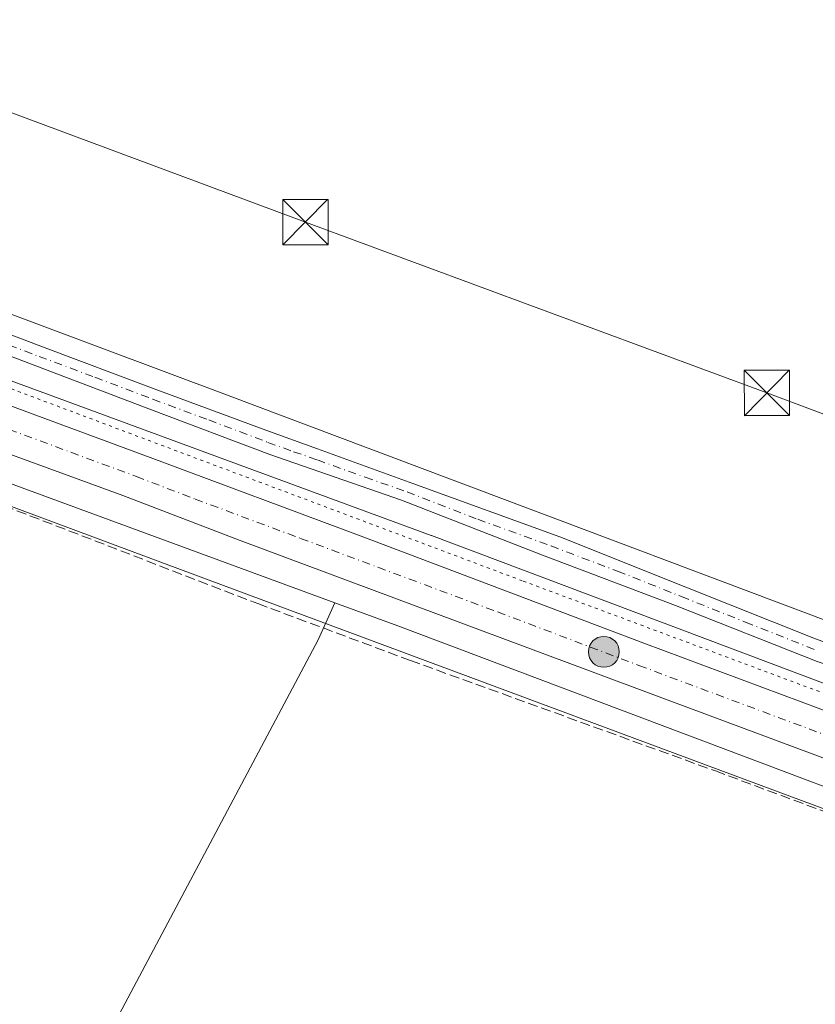
# Model space of a CAD drawing. Units: metres. Extents: x 556507 to 559959, y 4700908 to 4703244.
# Drawn here: x 559197 to 559329, y 4701621 to 4701784 of the extents above; entities that cross this region are included whole.
import ezdxf

# ---------------------------------------------------------------- set-up
doc = ezdxf.new("R2010")
doc.units = ezdxf.units.M
doc.header["$MEASUREMENT"] = 0
for name, pattern in [('DGN Style 3', [2.307223458686699, 1.648016756204785, -0.6592067024819142]), ('DGN Style 4', [2.6384748266838614, 1.318413404963828, -0.6592067024819142, 0.001648016756204785, -0.6592067024819142]), ('DGN Style 5', [1.1536117293433497, 0.4944050268614355, -0.6592067024819142])]:
    doc.linetypes.add(name, pattern=pattern)
for name, color, linetype, lineweight in [('Camino Cxs', 7, 'Continuous', 0), ('Camino eje', 30, 'DGN Style 4', 13), ('Carretera de calzada única Cxs', 7, 'Continuous', 13), ('Carretera de calzada única eje', 7, 'DGN Style 4', 0), ('Corriente artificial lineal', 4, 'DGN Style 3', 13), ('Corriente natural lineal', 142, 'Continuous', 13), ('Cultivos herbáceos CxS', 92, 'Continuous', 0), ('Cultivos leñosos CxS', 92, 'Continuous', 0), ('Isla Cxs', 7, 'Continuous', 0), ('Núcleo urbano CxS', 7, 'Continuous', 0), ('Punto kilométrico de carretera', 7, 'Continuous', 0), ('Tendido', 6, 'Continuous', 0), ('Torre de tendido puntual', 7, 'Continuous', 0), ('Vía pecuaria CxS', 92, 'Continuous', 13), ('Vía pecuaria eje', 92, 'DGN Style 5', 0)]:
    doc.layers.add(name, color=color, linetype=linetype, lineweight=lineweight)

# ---------------------------------------------------------------- blocks, each defined once
blk = doc.blocks.new('5HITCA')
at = {"layer": 'Corriente natural lineal', "linetype": 'Continuous', "lineweight": 0}
h = blk.add_hatch(color=1, dxfattribs=at)
edge = h.paths.add_edge_path()
edge.add_arc((0, 0), 0.2558578010358639, 0, 360)
at = {"layer": 'Corriente natural lineal', "color": 7, "linetype": 'Continuous', "lineweight": 0}
blk.add_circle((0, 0), 0.2558578010358639, dxfattribs=at)
blk = doc.blocks.new('5TTEND')
at = {"layer": 'Isla Cxs', "color": 7, "linetype": 'Continuous', "lineweight": 0}
for p, q in [((-0.375, 0.3754), (0.375, -0.3746)), ((0.3720000000000001, 0.3784000000000001), (-0.3720000000000001, -0.3776))]:
    blk.add_line(p, q, dxfattribs=at)
at = {"layer": 'Isla Cxs', "color": 7, "linetype": 'Continuous', "lineweight": 0, "flags": 128}
blk.add_lwpolyline([(-0.375, -0.3746), (0.375, -0.3746), (0.375, 0.3754), (-0.375, 0.3754), (-0.3720000000000001, -0.3776)], dxfattribs=at)

msp = doc.modelspace()

# ---------------------------------------------------------------- linework, layer by layer
at = {"layer": 'Camino Cxs', "color": 7, "linetype": 'Continuous', "lineweight": 0}
for points in [[(559180.6101000002, 4701737.790100001, 351.277700000006), (559200.9101, 4701730.050100001, 351.2973999999958), (559219.4301000005, 4701723.130100001, 351.1196999999956), (559237.9700999996, 4701716.2601, 351.0329999999958), (559246.5201000003, 4701713.1501, 350.9486999999936), (559262.3300999999, 4701707.4101, 350.9070000000065), (559286.6901000004, 4701698.5601, 350.8013000000064), (559307.8901000004, 4701690.130100001, 351.0920999999944), (559329.0900999998, 4701681.6601, 350.6661000000022)], [(559180.6101000002, 4701737.790100001, 351.277700000006), (559200.9101, 4701730.050100001, 351.2973999999958), (559219.4301000005, 4701723.130100001, 351.1196999999956), (559237.9700999996, 4701716.2601, 351.0329999999958), (559246.5201000003, 4701713.1501, 350.9486999999936), (559262.3300999999, 4701707.4101, 350.9070000000065), (559286.6901000004, 4701698.5601, 350.8013000000064), (559307.8901000004, 4701690.130100001, 351.0920999999944), (559329.0900999998, 4701681.6601, 350.6661000000022), (559345.8400999998, 4701675.470100001, 350.4691000000021), (559362.6401000004, 4701669.380100001, 350.3242999999929), (559405.4200999998, 4701654.220100001, 350.603099999993), (559423.7701000003, 4701647.1601, 352.3372999999993), (559442.0500999996, 4701639.9001, 350.6334000000061), (559447.8701, 4701637.800100001, 350.0154000000039), (559453.7401000002, 4701635.890100001, 350.1402999999991), (559455.6401000004, 4701635.4801, 350.1919999999955), (559457.6897, 4701635.149900001, 350.2477000000072), (559459.9411000004, 4701635.1327, 350.3187000000034)], [(559329.3601000002, 4701677.920100001, 350.5507000000071), (559305.8800999997, 4701687.210100001, 350.832899999994), (559283.8300999999, 4701695.550100001, 350.7761000000028), (559260.4600999998, 4701704.640100001, 350.848800000007), (559238.6101000002, 4701712.210100001, 350.8502000000008), (559219.0100999996, 4701719.630100001, 350.974000000002), (559199.8000999996, 4701726.9001, 351.126099999994), (559179.4901000002, 4701734.640100001, 351.1867999999959)], [(559456.8601000002, 4701629.913100001, 350.3816999999981), (559455.5730999997, 4701631.181100001, 350.3073000000004), (559453.8797000004, 4701632.6099, 350.2108000000007), (559449.4700999996, 4701634.2601, 350.0806000000011), (559446.9301000005, 4701635.090100001, 350.0399999999936), (559441.0301000001, 4701637.220100001, 350.2243000000017), (559422.7200999996, 4701644.4901, 351.1227999999974), (559404.4301000005, 4701651.530099999, 350.4922999999981), (559383.0701000001, 4701659.100099999, 350.2342999999965), (559361.6700999998, 4701666.670100001, 350.3996000000043), (559344.8601000002, 4701672.770099999, 350.3886999999959), (559329.3601000002, 4701677.920100001, 350.5507000000071), (559305.8800999997, 4701687.210100001, 350.832899999994), (559283.8300999999, 4701695.550100001, 350.7761000000028), (559260.4600999998, 4701704.640100001, 350.848800000007), (559238.6101000002, 4701712.210100001, 350.8502000000008), (559219.0100999996, 4701719.630100001, 350.974000000002), (559199.8000999996, 4701726.9001, 351.126099999994), (559179.4901000002, 4701734.640100001, 351.1867999999959)]]:
    msp.add_polyline3d(points, dxfattribs=at)
at = {"layer": 'Camino eje', "color": 30, "linetype": 'DGN Style 4', "lineweight": 13}
msp.add_polyline3d([(559180.0500999996, 4701736.215100001, 351.2238999999972), (559200.3551000003, 4701728.475099999, 351.1904000000068), (559209.6151000002, 4701725.015100001, 351.1635999999999), (559219.2200999996, 4701721.380100001, 351.036500000002), (559228.4901000002, 4701717.9451, 350.9360000000015), (559238.2901, 4701714.235099999, 350.930600000007), (559242.5651000004, 4701712.6801, 350.8527000000031), (559246.5201000003, 4701711.3101, 350.8883999999962), (559254.4250999996, 4701708.440099999, 350.881899999993), (559261.3951000003, 4701706.0251, 350.8748000000051), (559273.0800999999, 4701701.4801, 350.8481000000029), (559285.2600999996, 4701697.0551, 350.7632000000012), (559296.2851, 4701692.8851, 350.6947999999975), (559306.8850999996, 4701688.670100001, 350.9502999999968), (559317.4851000002, 4701684.4351, 350.6144000000059), (559329.2251000004, 4701679.790100001, 350.6113999999943)], dxfattribs=at)
at = {"layer": 'Carretera de calzada única Cxs', "color": 7, "linetype": 'Continuous', "lineweight": 13}
for points in [[(559063.4833000004, 4701769.562700001, 352.3769000000029), (559069.6901000004, 4701767.2601, 352.3445999999968), (559118.8000999996, 4701748.590100001, 352.0161999999983), (559171.4101, 4701729.2301, 351.6278000000021), (559218.7701000003, 4701711.720100001, 351.3726000000024), (559253.7600999996, 4701698.6601, 351.2078000000038), (559300.6501000002, 4701680.9301, 351.0225999999966), (559362.5701000001, 4701657.840100001, 350.9986000000063), (559439.1001000004, 4701629.5001, 350.5528999999952), (559451.4819, 4701624.734999999, 350.5445999999938)], [(559441.1107000001, 4701620.9253, 350.6331000000064), (559423.0000999998, 4701627.4001, 350.7081999999937), (559385.2001, 4701641.5101, 351.4706000000006), (559299.0201000003, 4701673.5801, 351.0602000000072), (559233.7001, 4701697.960100001, 351.3853999999992), (559214.2200999996, 4701705.4301, 351.457899999994), (559161.1401000004, 4701724.790100001, 351.7734000000055), (559117.6300999997, 4701741.0101, 352.0100999999996), (559064.4401000004, 4701760.960100001, 352.3950000000041), (559054.3701, 4701764.630100001, 352.5132000000012)], [(559171.4101, 4701729.2301, 351.6278000000021), (559218.7701000003, 4701711.720100001, 351.3726000000024), (559253.7600999996, 4701698.6601, 351.2078000000038), (559300.6501000002, 4701680.9301, 351.0225999999966), (559362.5701000001, 4701657.840100001, 350.9986000000063), (559439.1001000004, 4701629.5001, 350.5528999999952), (559451.4819, 4701624.734999999, 350.5445999999938), (559452.4301000005, 4701624.370100001, 350.5461000000068), (559456.7100999998, 4701622.7301, 350.573000000004), (559460.9628999997, 4701621.257900001, 350.5216999999975), (559461.6501000002, 4701621.020099999, 350.5155999999988), (559463.1300999997, 4701620.5101, 350.497000000003), (559522.2600999996, 4701598.630100001, 350.2967999999965)], [(559513.1700999998, 4701594.040100001, 350.3714999999939), (559481.4401000004, 4701605.9301, 350.4567999999999), (559449.9051000001, 4701617.693200001, 350.616599999994), (559444.2301000003, 4701619.8101, 350.6340999999957), (559441.1107000001, 4701620.9253, 350.6331000000064), (559423.0000999998, 4701627.4001, 350.7081999999937), (559385.2001, 4701641.5101, 351.4706000000006), (559299.0201000003, 4701673.5801, 351.0602000000072), (559233.7001, 4701697.960100001, 351.3853999999992), (559214.2200999996, 4701705.4301, 351.457899999994), (559161.1401000004, 4701724.790100001, 351.7734000000055)]]:
    msp.add_polyline3d(points, dxfattribs=at)
at = {"layer": 'Carretera de calzada única eje', "color": 7, "linetype": 'DGN Style 4', "lineweight": 0}
msp.add_polyline3d([(559056.3677000003, 4701768.0525, 352.5529999999999), (559060.3000999996, 4701766.620100001, 352.5126000000019), (559067.0601000004, 4701764.110099999, 352.4562000000006), (559093.6601, 4701754.130100001, 352.3613000000041), (559118.2200999996, 4701744.800100001, 352.1034000000073), (559139.9700999996, 4701736.690099999, 351.9704999999958), (559166.2701000003, 4701727.0101, 351.7992999999988), (559192.8101000004, 4701717.3301, 351.7125999999989), (559216.4901000002, 4701708.5701, 351.4973999999929), (559226.2301000003, 4701704.840100001, 351.4407999999967), (559243.7301000003, 4701698.3101, 351.3845000000001), (559276.3901000004, 4701686.120100001, 351.2626000000019), (559299.8300999999, 4701677.2501, 351.1454999999987), (559330.7901, 4701665.710100001, 351.084600000002), (559373.8800999997, 4701649.670100001, 350.9854999999953), (559412.1501000002, 4701635.5001, 350.7983999999997), (559431.0500999996, 4701628.450099999, 350.7140999999974), (559441.6601, 4701624.6501, 350.6551999999938), (559447.5774999997, 4701622.379699999, 350.6775999999954)], dxfattribs=at)
at = {"layer": 'Corriente artificial lineal', "color": 4, "linetype": 'DGN Style 3', "lineweight": 13}
msp.add_polyline3d([(559052.6963000001, 4701756.288899999, 352.2188000000024), (559066.8781000003, 4701751.208699999, 351.7777999999962), (559119.1599000003, 4701731.735500001, 351.540399999998), (559148.1583000004, 4701720.1995, 351.3752999999998), (559188.0575000001, 4701706.229699999, 351.0822999999946), (559236.6349, 4701687.496900001, 350.9878000000026), (559261.9293000001, 4701678.0779, 350.8855999999942), (559312.5176999997, 4701659.7687, 350.7826999999961), (559374.8537, 4701636.485500001, 350.4431999999942), (559403.0055, 4701625.690300001, 350.2400000000052), (559437.0114000002, 4701612.9749, 350.1717999999965)], dxfattribs=at)
at = {"layer": 'Cultivos herbáceos CxS', "color": 92, "linetype": 'Continuous', "lineweight": 0, "extrusion": (0.3572486108332977, -0.1903824559942753, 0.914400322893243), "elevation": -695006.7622327965, "flags": 128}
msp.add_lwpolyline([(4412286.441594838, 1570770.75022217), (4412279.71676399, 1570770.255176491), (4412147.290812062, 1570770.124992323)], dxfattribs=at)
at = {"layer": 'Cultivos herbáceos CxS', "color": 92, "linetype": 'Continuous', "lineweight": 0, "extrusion": (0.0121725220136293, 0.01988105951173032, 0.9997282496661374), "elevation": 100632.9836591002, "flags": 128}
msp.add_lwpolyline([(1978117.79861591, -4300645.273605262), (1978106.866973982, -4300647.457075357), (1977961.29053276, -4300675.331709309)], dxfattribs=at)
at = {"layer": 'Cultivos herbáceos CxS', "color": 92, "linetype": 'Continuous', "lineweight": 0}
for points in [[(558908.1662999997, 4701831.607999999, 353.2456999999995), (559170.9345000006, 4701733.5397, 351.3500000000058), (559265.3849, 4701698.814900001, 350.8163999999961), (559265.4445000002, 4701698.793, 350.815499999997), (559505.0601000004, 4701608.531500001, 350.0449999999983), (559660.3960999995, 4701551.601299999, 349.5056999999942), (559660.4082000004, 4701551.596899999, 349.505799999999), (559660.4203000005, 4701551.592499999, 349.5059000000037), (559660.4446999999, 4701551.583500001, 349.5060999999987), (559679.7067, 4701544.382099999, 349.6460999999982), (559881.9903999995, 4701468.7523, 349.7011000000057), (559947.0957000004, 4701444.488700001, 349.9118000000017)], [(559660.3960999995, 4701551.601299999, 349.5056999999942), (559505.0601000004, 4701608.531500001, 350.0449999999983), (559265.4445000002, 4701698.793, 350.815499999997), (559265.3849, 4701698.814900001, 350.8163999999961), (559170.9345000006, 4701733.5397, 351.3500000000058)], [(559327.8790999996, 4701395.903899999, 350.0724000000046), (559254.7580000004, 4701428.683900001, 347.8377000000037), (559292.0038999999, 4701512.921499999, 350.599000000002), (559184.4329000004, 4701564.585100001, 350.8185999999987), (559246.6076999997, 4701681.507900001, 350.8712999999989), (559249.3709000004, 4701687.6555, 351.0717000000004), (559259.8337000003, 4701683.809, 351.0207999999984), (559398.5388000002, 4701631.559900001, 350.3709999999992), (559398.3249000004, 4701624.468499999, 350.3156000000017), (559373.1017000005, 4701577.070699999, 350.1557999999932), (559332.1573000001, 4701500.130700001, 350.4603999999963), (559362.3859000001, 4701485.8715, 350.2289000000019), (559372.6530999999, 4701483.0189, 350.3784000000014), (559439.9611000001, 4701610.778700001, 350.3163999999961), (559443.3198999995, 4701614.691199999, 350.5581999999995), (559468.6566000005, 4701605.147100001, 350.1974999999948), (559467.3391000004, 4701601.6523, 349.9428999999946), (559398.3196999999, 4701471.040899999, 349.9138999999996), (559396.4656999996, 4701467.2367, 350.085699999996), (559428.6775000002, 4701452.749299999, 349.9670999999944), (559397.9781, 4701392.5537, 349.7210999999952)]]:
    msp.add_polyline3d(points, dxfattribs=at)
at = {"layer": 'Cultivos leñosos CxS', "color": 92, "linetype": 'Continuous', "lineweight": 0, "extrusion": (0.003707776012918624, -0.001363161690232625, 0.9999921970631793), "elevation": -3984.520128144691, "flags": 128}
msp.add_lwpolyline([(559173.1381933204, 4701712.727141155), (559244.2250140536, 4701686.592316872)], dxfattribs=at)
at = {"layer": 'Cultivos leñosos CxS', "color": 92, "linetype": 'Continuous', "lineweight": 0, "extrusion": (0.3572486108332977, -0.1903824559942753, 0.914400322893243), "elevation": -695006.7622327965, "flags": 128}
msp.add_lwpolyline([(4412286.441594838, 1570770.75022217), (4412279.71676399, 1570770.255176491), (4412147.290812062, 1570770.124992323)], dxfattribs=at)
at = {"layer": 'Cultivos leñosos CxS', "color": 92, "linetype": 'Continuous', "lineweight": 0}
msp.add_polyline3d([(559249.3709000004, 4701687.6555, 351.0717000000004), (559246.6076999997, 4701681.507900001, 350.8712999999989), (559184.4329000004, 4701564.585100001, 350.8185999999987), (559162.7408999996, 4701574.428900001, 350.8497000000062), (559116.5592999998, 4701595.3861, 351.2497000000003), (559117.7533, 4701597.660300001, 351.3089999999939), (559176.4528999999, 4701709.456900001, 351.1968999999954), (559178.2846999997, 4701713.790300001, 351.3708999999944)], close=True, dxfattribs=at)
at = {"layer": 'Núcleo urbano CxS', "color": 7, "linetype": 'Continuous', "lineweight": 0, "extrusion": (0.003707776012918624, -0.001363161690232625, 0.9999921970631793), "elevation": -3984.520128144691, "flags": 128}
msp.add_lwpolyline([(559173.1381933204, 4701712.727141155), (559244.2250140536, 4701686.592316872)], dxfattribs=at)
at = {"layer": 'Núcleo urbano CxS', "color": 7, "linetype": 'Continuous', "lineweight": 0, "extrusion": (0.0121725220136293, 0.01988105951173032, 0.9997282496661374), "elevation": 100632.9836591002, "flags": 128}
msp.add_lwpolyline([(1978117.79861591, -4300645.273605262), (1978106.866973982, -4300647.457075357), (1977961.29053276, -4300675.331709309)], dxfattribs=at)
at = {"layer": 'Núcleo urbano CxS', "color": 7, "linetype": 'Continuous', "lineweight": 0}
for points in [[(558908.1662999997, 4701831.607999999, 353.2456999999995), (559170.9345000006, 4701733.5397, 351.3500000000058), (559265.3849, 4701698.814900001, 350.8163999999961), (559265.4445000002, 4701698.793, 350.815499999997), (559505.0601000004, 4701608.531500001, 350.0449999999983), (559660.3960999995, 4701551.601299999, 349.5056999999942), (559660.4082000004, 4701551.596899999, 349.505799999999), (559660.4203000005, 4701551.592499999, 349.5059000000037), (559660.4446999999, 4701551.583500001, 349.5060999999987), (559679.7067, 4701544.382099999, 349.6460999999982), (559881.9903999995, 4701468.7523, 349.7011000000057), (559947.0957000004, 4701444.488700001, 349.9118000000017)], [(559170.9345000006, 4701733.5397, 351.3500000000058), (559265.3849, 4701698.814900001, 350.8163999999961), (559265.4445000002, 4701698.793, 350.815499999997), (559505.0601000004, 4701608.531500001, 350.0449999999983), (559660.3960999995, 4701551.601299999, 349.5056999999942)], [(559593.9596999995, 4701558.909399999, 349.751099999994), (559499.5203, 4701593.521400001, 350.0326999999961), (559499.4530999997, 4701593.5461, 350.0334000000003), (559468.6566000005, 4701605.147100001, 350.1974999999948), (559443.3198999995, 4701614.691199999, 350.5581999999995), (559398.5388000002, 4701631.559900001, 350.3709999999992), (559259.8337000003, 4701683.809, 351.0207999999984), (559249.3709000004, 4701687.6555, 351.0717000000004), (559178.2846999997, 4701713.790300001, 351.3708999999944)]]:
    msp.add_polyline3d(points, dxfattribs=at)
at = {"layer": 'Tendido', "color": 6, "linetype": 'Continuous', "lineweight": 0}
msp.add_polyline3d([(558187.4674000005, 4702143.110900001, 354.9909999999945), (558222.5477999998, 4702130.056500001, 353.9600000000065), (558301.5555999996, 4702100.655400001, 353.8717999999935), (558386.7084999997, 4702068.967499999, 354.3457999999956), (558476.9704, 4702035.3784, 355.1478999999963), (558568.5694000004, 4702001.5646, 353.2439000000013), (558654.8502000002, 4701969.6558, 355.3350999999966), (558731.5266000004, 4701941.080700001, 354.9109999999928), (558818.1249000002, 4701909.171900001, 354.382500000007), (558904.4057, 4701877.2631, 353.9413999999961), (558984.8920999998, 4701847.497400001, 352.991200000004), (559060.8541000001, 4701818.922300001, 352.0703999999969), (559157.4537000004, 4701783.124199999, 351.8923999999971), (559244.5137999998, 4701750.738700001, 351.422900000005), (559321.0199999996, 4701722.42, 351.4302000000025), (559406.8499999996, 4701690.359999999, 350.3160999999964), (559491.5368999997, 4701658.891200001, 350.4668999999994), (559627.4808999998, 4701608.756100001, 351.6870000000054), (559697.8694000002, 4701567.057399999, 354.0249999999942)], dxfattribs=at)
at = {"layer": 'Vía pecuaria CxS', "color": 92, "linetype": 'Continuous', "lineweight": 13}
for points in [[(559091.2383000003, 4701774.547300001, 351.998900000006), (559231.8574999999, 4701721.969000001, 351.0957999999956), (559372.2176999999, 4701669.151799999, 350.3123000000051), (559453.7668000003, 4701639.875499999, 350.101800000004), (559453.9088000003, 4701640.120200001, 350.102899999998), (559483.8784999996, 4701696.804500001, 352.6236999999965), (559500.0824999996, 4701689.535399999, 353.3862999999984), (559568.9714000003, 4701658.608899999, 352.6388000000007)], [(559091.2383000003, 4701774.547300001, 351.998900000006), (559231.8574999999, 4701721.969000001, 351.0957999999956), (559372.2176999999, 4701669.151799999, 350.3123000000051), (559453.7668000003, 4701639.875499999, 350.101800000004), (559453.9088000003, 4701640.120200001, 350.102899999998), (559483.8784999996, 4701696.804500001, 352.6236999999965), (559500.0824999996, 4701689.535399999, 353.3862999999984), (559568.9714000003, 4701658.608899999, 352.6388000000007), (559590.9282999998, 4701645.012900001, 352.4712), (559671.3300999999, 4701585.749199999, 352.4907999999996), (559691.5516999997, 4701574.738500001, 352.545299999998), (559719.5701000001, 4701565.664899999, 352.522299999997), (559814.6361999996, 4701541.146400001, 352.6150999999954), (559942.6427999996, 4701508.429300001, 352.5195999999996), (559946.5624000002, 4701506.823899999, 352.4817999999942)], [(559564.3866999997, 4701588.363800001, 349.7546000000002), (559480.4055000005, 4701619.566199999, 350.1579999999958), (559477.5565999998, 4701620.625200001, 350.1698000000033), (559468.2791999998, 4701602.396700001, 350.318299999999), (559446.6618999997, 4701610.679400001, 350.4559000000008), (559440.0860000001, 4701613.195900001, 350.4710999999952), (559361.0909000002, 4701642.0832, 351.2191000000021), (559221.4077000003, 4701694.0514, 351.0519000000059), (559078.7194999997, 4701747.169700001, 353.0907000000007)], [(559947.0573000005, 4701448.9736, 351.8018000000012), (559922.9623999996, 4701459.066000001, 351.2514999999985), (559805.5071999999, 4701502.479900001, 351.0752000000066), (559679.3158999998, 4701546.290899999, 349.6089999999967), (559636.7833000004, 4701561.861099999, 349.5310000000027), (559564.3866999997, 4701588.363800001, 349.7546000000002), (559480.4055000005, 4701619.566199999, 350.1579999999958), (559477.5565999998, 4701620.625200001, 350.1698000000033), (559468.2791999998, 4701602.396700001, 350.318299999999), (559446.6618999997, 4701610.679400001, 350.4559000000008), (559440.0860000001, 4701613.195900001, 350.4710999999952), (559361.0909000002, 4701642.0832, 351.2191000000021), (559221.4077000003, 4701694.0514, 351.0519000000059), (559078.7194999997, 4701747.169700001, 353.0907000000007)]]:
    msp.add_polyline3d(points, dxfattribs=at)
at = {"layer": 'Vía pecuaria eje', "color": 92, "linetype": 'DGN Style 5', "lineweight": 0}
msp.add_polyline3d([(558547.1508, 4701992.9088, 350.7768000000069), (558550.2383000003, 4701992.908700001, 350.8196000000025), (558560.9543000003, 4701987.5396, 350.8073000000004), (558594.8849999999, 4701965.167099999, 355.0124999999971), (558690.4287, 4701913.262700001, 353.9526999999944), (558824.2303999999, 4701860.3113, 353.866599999994), (559060.7686999999, 4701773.788600001, 352.2899999999936), (559280.6381000001, 4701691.234999999, 350.945000000007), (559435.6495000003, 4701633.4034, 350.5207999999984), (559449.6140999999, 4701629.629000001, 350.3147999999928), (559459.1222999999, 4701630.3079, 350.4021999999969)], dxfattribs=at)

# ---------------------------------------------------------------- block references
at = {"layer": 'Punto kilométrico de carretera', "color": 7, "linetype": 'Continuous', "lineweight": 0, "xscale": 10, "yscale": 10, "zscale": 10}
msp.add_blockref('5HITCA', (559294.0072999997, 4701679.506300001, 351.1408999999985), dxfattribs=at)
at = {"layer": 'Torre de tendido puntual', "color": 7, "linetype": 'Continuous', "lineweight": 0, "xscale": 10, "yscale": 10, "zscale": 10}
for p in [(559244.5137999998, 4701750.738700001, 351.422900000005), (559321.0199999996, 4701722.42, 351.4302000000025)]:
    msp.add_blockref('5TTEND', p, dxfattribs=at)

doc.saveas('drawing.dxf')
